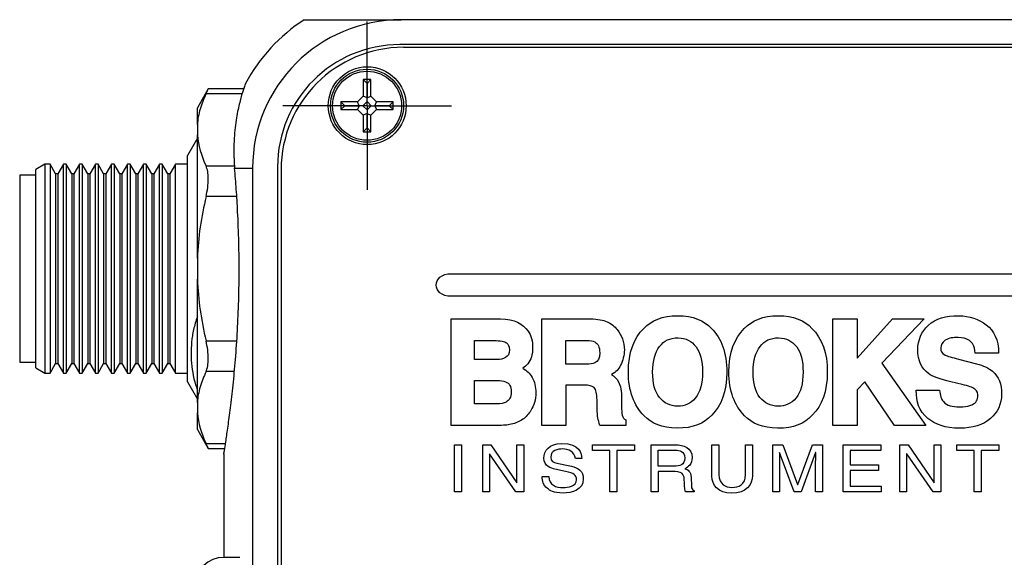
# Model space of a CAD drawing. Units: inches. Extents: x 1.44 to 10.01, y 1.6 to 7.42.
# Drawn here: x 3.3 to 4.39, y 5.16 to 5.75 of the extents above; entities that cross this region are included whole.
import ezdxf

# ---------------------------------------------------------------- set-up
doc = ezdxf.new("R2010")
doc.units = ezdxf.units.IN
doc.header["$MEASUREMENT"] = 0
doc.layers.add('1', color=7, linetype='Continuous')

# ---------------------------------------------------------------- blocks, each defined once
blk = doc.blocks.new('SW_CENTERMARKSYMBOL_0')
at = {"layer": '1', "color": 0}
for p, q in [((0, 0.05), (0, 0.093)), ((0, 0), (0, 0.05)), ((-0.05, 0), (-0.093, 0)), ((0, 0), (-0.05, 0)), ((0, 0), (0, -0.05)), ((0, 0), (0.05, 0)), ((0.05, 0), (0.093, 0)), ((0, -0.05), (0, -0.093))]:
    blk.add_line(p, q, dxfattribs=at)

msp = doc.modelspace()

# ---------------------------------------------------------------- linework, layer by layer
at = {"color": 7, "linetype": 'Continuous', "lineweight": 25}
for p, q in [((5.0455, 5.7521), (3.724, 5.7521)), ((5.0455, 5.7246), (3.7225, 5.7246)), ((3.7265, 5.7216), (5.051, 5.7216)), ((3.6819, 5.686), (3.6819, 5.6676)), ((3.6906, 5.686), (3.6819, 5.686)), ((3.6863, 5.6817), (3.6819, 5.686)), ((3.6863, 5.6817), (3.6906, 5.686)), ((3.6906, 5.6676), (3.6906, 5.686)), ((3.511, 5.6756), (3.499, 5.6546)), ((3.55, 5.6756), (3.511, 5.6756)), ((3.6863, 5.6817), (3.6863, 5.6658)), ((3.6819, 5.6676), (3.6758, 5.6615)), ((3.6863, 5.6658), (3.6819, 5.6676)), ((3.6863, 5.6658), (3.6906, 5.6676)), ((3.6863, 5.6616), (3.6863, 5.6658)), ((3.6967, 5.6615), (3.6906, 5.6676)), ((3.499, 5.6363), (3.499, 5.6546)), ((3.6758, 5.6615), (3.6573, 5.6615)), ((3.6573, 5.6615), (3.6573, 5.6528)), ((3.6617, 5.6571), (3.6573, 5.6615)), ((3.6617, 5.6571), (3.6573, 5.6528)), ((3.6573, 5.6528), (3.6758, 5.6528)), ((3.6617, 5.6571), (3.6776, 5.6571)), ((3.6776, 5.6571), (3.6758, 5.6615)), ((3.6776, 5.6571), (3.6758, 5.6528)), ((3.6758, 5.6528), (3.6819, 5.6467)), ((3.6817, 5.6571), (3.6776, 5.6571)), ((3.6863, 5.6616), (3.6817, 5.6571)), ((3.6817, 5.6571), (3.6863, 5.6526)), ((3.6908, 5.6571), (3.6863, 5.6616)), ((3.6863, 5.6526), (3.6908, 5.6571)), ((3.6863, 5.6526), (3.6863, 5.6485)), ((3.6906, 5.6467), (3.6967, 5.6528)), ((3.6908, 5.6571), (3.6949, 5.6571)), ((3.6949, 5.6571), (3.6967, 5.6615)), ((3.6949, 5.6571), (3.6967, 5.6528)), ((3.7108, 5.6571), (3.6949, 5.6571)), ((3.7152, 5.6615), (3.6967, 5.6615)), ((3.6967, 5.6528), (3.7152, 5.6528)), ((3.7108, 5.6571), (3.7152, 5.6615)), ((3.7108, 5.6571), (3.7152, 5.6528)), ((3.7152, 5.6528), (3.7152, 5.6615)), ((3.6863, 5.6485), (3.6819, 5.6467)), ((3.6819, 5.6467), (3.6819, 5.6282)), ((3.6863, 5.6325), (3.6863, 5.6485)), ((3.6863, 5.6485), (3.6906, 5.6467)), ((3.6906, 5.6282), (3.6906, 5.6467)), ((3.499, 5.6363), (3.499, 5.6248)), ((3.6863, 5.6325), (3.6819, 5.6282)), ((3.6863, 5.6325), (3.6906, 5.6282)), ((3.499, 5.6211), (3.488, 5.602)), ((3.499, 5.4887), (3.499, 5.6248)), ((3.6819, 5.6282), (3.6906, 5.6282)), ((3.488, 5.3522), (3.488, 5.602)), ((3.3305, 5.5925), (3.3206, 5.5868)), ((3.3206, 5.3675), (3.3206, 5.5868)), ((3.3365, 5.5925), (3.3305, 5.5925)), ((3.3305, 5.5925), (3.3305, 5.3618)), ((3.3426, 5.5818), (3.3365, 5.5925)), ((3.3365, 5.5925), (3.3365, 5.3956)), ((3.3512, 5.5925), (3.3451, 5.5818)), ((3.3541, 5.5925), (3.3512, 5.5925)), ((3.3512, 5.3618), (3.3512, 5.5925)), ((3.3603, 5.5818), (3.3541, 5.5925)), ((3.3541, 5.5925), (3.3541, 5.3956)), ((3.3689, 5.5925), (3.3627, 5.5818)), ((3.3718, 5.5925), (3.3689, 5.5925)), ((3.3689, 5.3618), (3.3689, 5.5925)), ((3.378, 5.5818), (3.3718, 5.5925)), ((3.3718, 5.5925), (3.3718, 5.3956)), ((3.3866, 5.5925), (3.3804, 5.5818)), ((3.3895, 5.5925), (3.3866, 5.5925)), ((3.3866, 5.3618), (3.3866, 5.5925)), ((3.3956, 5.5818), (3.3895, 5.5925)), ((3.3895, 5.5925), (3.3895, 5.3956)), ((3.4042, 5.5925), (3.3981, 5.5818)), ((3.4072, 5.5925), (3.4042, 5.5925)), ((3.4042, 5.3618), (3.4042, 5.5925)), ((3.4133, 5.5818), (3.4072, 5.5925)), ((3.4072, 5.5925), (3.4072, 5.3956)), ((3.4219, 5.5925), (3.4158, 5.5818)), ((3.4248, 5.5925), (3.4219, 5.5925)), ((3.4219, 5.3618), (3.4219, 5.5925)), ((3.431, 5.5818), (3.4248, 5.5925)), ((3.4248, 5.5925), (3.4248, 5.3956)), ((3.4396, 5.5925), (3.4334, 5.5818)), ((3.4425, 5.5925), (3.4396, 5.5925)), ((3.4396, 5.3618), (3.4396, 5.5925)), ((3.4487, 5.5818), (3.4425, 5.5925)), ((3.4425, 5.5925), (3.4425, 5.3956)), ((3.4572, 5.5925), (3.4511, 5.5818)), ((3.4602, 5.5925), (3.4572, 5.5925)), ((3.4572, 5.3618), (3.4572, 5.5925)), ((3.4663, 5.5818), (3.4602, 5.5925)), ((3.4602, 5.5925), (3.4602, 5.3956)), ((3.4749, 5.5925), (3.4688, 5.5818)), ((3.488, 5.5925), (3.4749, 5.5925)), ((3.4749, 5.3618), (3.4749, 5.5925)), ((3.5401, 5.5881), (3.56, 5.5881)), ((3.56, 5.5881), (3.56, 3.7521)), ((3.5875, 5.5896), (3.5875, 3.8841)), ((3.5915, 5.5866), (3.5915, 3.8876)), ((3.3206, 5.5805), (3.3029, 5.5805)), ((3.3029, 5.5805), (3.3029, 5.3738)), ((3.3451, 5.5818), (3.3426, 5.5818)), ((3.3426, 5.5818), (3.3426, 5.3724)), ((3.3451, 5.5818), (3.3451, 5.3724)), ((3.3627, 5.5818), (3.3603, 5.5818)), ((3.3603, 5.5818), (3.3603, 5.3724)), ((3.3627, 5.5818), (3.3627, 5.3724)), ((3.3804, 5.5818), (3.378, 5.5818)), ((3.378, 5.5818), (3.378, 5.3724)), ((3.3804, 5.5818), (3.3804, 5.3724)), ((3.3981, 5.5818), (3.3956, 5.5818)), ((3.3956, 5.5818), (3.3956, 5.3724)), ((3.3981, 5.5818), (3.3981, 5.3724)), ((3.4158, 5.5818), (3.4133, 5.5818)), ((3.4133, 5.5818), (3.4133, 5.3724)), ((3.4158, 5.5818), (3.4158, 5.3724)), ((3.4334, 5.5818), (3.431, 5.5818)), ((3.431, 5.5818), (3.431, 5.3724)), ((3.4334, 5.5818), (3.4334, 5.3724)), ((3.4511, 5.5818), (3.4487, 5.5818)), ((3.4487, 5.5818), (3.4487, 5.3724)), ((3.4511, 5.5818), (3.4511, 5.3724)), ((3.4688, 5.5818), (3.4663, 5.5818)), ((3.4663, 5.5818), (3.4663, 5.3724)), ((3.4688, 5.5818), (3.4688, 5.3724)), ((3.499, 5.4887), (3.499, 5.4656)), ((3.7792, 5.4716), (4.7787, 5.4716)), ((3.499, 5.3295), (3.499, 5.4656)), ((4.7787, 5.4466), (3.7792, 5.4466)), ((3.779, 5.4217), (3.8336, 5.4217)), ((3.7791, 5.3039), (3.779, 5.4217)), ((3.8791, 5.4217), (3.9333, 5.4217)), ((3.8791, 5.3039), (3.8791, 5.4217)), ((4.2003, 5.3041), (4.2004, 5.4217)), ((4.2004, 5.4217), (4.2271, 5.4218)), ((4.2271, 5.4218), (4.2271, 5.3783)), ((4.2271, 5.3783), (4.2661, 5.4217)), ((4.3014, 5.4217), (4.2545, 5.3727)), ((4.2661, 5.4217), (4.3014, 5.4217)), ((3.3365, 5.3956), (3.3365, 5.3618)), ((3.3541, 5.3956), (3.3541, 5.3618)), ((3.3718, 5.3956), (3.3718, 5.3618)), ((3.3895, 5.3956), (3.3895, 5.3618)), ((3.4072, 5.3956), (3.4072, 5.3618)), ((3.4248, 5.3956), (3.4248, 5.3618)), ((3.4425, 5.3956), (3.4425, 5.3618)), ((3.4602, 5.3956), (3.4602, 5.3618)), ((3.8049, 5.3977), (3.8262, 5.3977)), ((3.8049, 5.3769), (3.8049, 5.3977)), ((3.9058, 5.3977), (3.9286, 5.3978)), ((3.9058, 5.3716), (3.9058, 5.3977)), ((4.3833, 5.3839), (4.3576, 5.3839)), ((3.3029, 5.3738), (3.3206, 5.3738)), ((3.3365, 5.3618), (3.3426, 5.3724)), ((3.3426, 5.3724), (3.3451, 5.3724)), ((3.3451, 5.3724), (3.3512, 5.3618)), ((3.3541, 5.3618), (3.3603, 5.3724)), ((3.3603, 5.3724), (3.3627, 5.3724)), ((3.3627, 5.3724), (3.3689, 5.3618)), ((3.3718, 5.3618), (3.378, 5.3724)), ((3.378, 5.3724), (3.3804, 5.3724)), ((3.3804, 5.3724), (3.3866, 5.3618)), ((3.3895, 5.3618), (3.3956, 5.3724)), ((3.3956, 5.3724), (3.3981, 5.3724)), ((3.3981, 5.3724), (3.4042, 5.3618)), ((3.4072, 5.3618), (3.4133, 5.3724)), ((3.4133, 5.3724), (3.4158, 5.3724)), ((3.4158, 5.3724), (3.4219, 5.3618)), ((3.4248, 5.3618), (3.431, 5.3724)), ((3.431, 5.3724), (3.4334, 5.3724)), ((3.4334, 5.3724), (3.4396, 5.3618)), ((3.4425, 5.3618), (3.4487, 5.3724)), ((3.4487, 5.3724), (3.4511, 5.3724)), ((3.4511, 5.3724), (3.4572, 5.3618)), ((3.4602, 5.3618), (3.4663, 5.3724)), ((3.4663, 5.3724), (3.4688, 5.3724)), ((3.4688, 5.3724), (3.4749, 5.3618)), ((3.8293, 5.3769), (3.8049, 5.3769)), ((3.928, 5.3716), (3.9058, 5.3716)), ((4.2545, 5.3727), (4.3029, 5.3041)), ((4.3392, 5.3772), (4.359, 5.3722)), ((3.3206, 5.3675), (3.3305, 5.3618)), ((3.3305, 5.3618), (3.3365, 5.3618)), ((3.3512, 5.3618), (3.3541, 5.3618)), ((3.3689, 5.3618), (3.3718, 5.3618)), ((3.3866, 5.3618), (3.3895, 5.3618)), ((3.4042, 5.3618), (3.4072, 5.3618)), ((3.4219, 5.3618), (3.4248, 5.3618)), ((3.4396, 5.3618), (3.4425, 5.3618)), ((3.4572, 5.3618), (3.4602, 5.3618)), ((3.4749, 5.3618), (3.488, 5.3618)), ((3.488, 5.3522), (3.499, 5.3332)), ((3.8049, 5.3538), (3.8292, 5.3538)), ((3.805, 5.3278), (3.8049, 5.3538)), ((3.9058, 5.3485), (3.9058, 5.3039)), ((3.9253, 5.3485), (3.9058, 5.3485)), ((4.2356, 5.3522), (4.2271, 5.3433)), ((4.2683, 5.3041), (4.2356, 5.3522)), ((4.3433, 5.3492), (4.3305, 5.3521)), ((4.2271, 5.3433), (4.2271, 5.3041)), ((4.2925, 5.3431), (4.3182, 5.3431)), ((3.499, 5.3295), (3.499, 5.318)), ((3.8291, 5.3278), (3.805, 5.3278)), ((3.9403, 5.3219), (3.9402, 5.3321)), ((3.9673, 5.3336), (3.9673, 5.3259)), ((3.499, 5.2996), (3.499, 5.318)), ((3.8294, 5.3039), (3.7791, 5.3039)), ((3.9058, 5.3039), (3.8791, 5.3039)), ((3.9719, 5.304), (3.9432, 5.304)), ((3.9719, 5.3101), (3.9719, 5.304)), ((4.2271, 5.3041), (4.2003, 5.3041)), ((4.3029, 5.3041), (4.2683, 5.3041)), ((3.499, 5.2996), (3.511, 5.2787)), ((3.7827, 5.2826), (3.7905, 5.2826)), ((3.7827, 5.2307), (3.7827, 5.2826)), ((3.7905, 5.2826), (3.7905, 5.2307)), ((3.814, 5.2826), (3.8231, 5.2826)), ((3.814, 5.2307), (3.814, 5.2826)), ((3.8231, 5.2826), (3.8517, 5.2407)), ((3.8518, 5.2826), (3.8593, 5.2826)), ((3.8518, 5.2407), (3.8518, 5.2826)), ((3.8593, 5.2826), (3.8593, 5.2307)), ((3.9351, 5.2826), (3.9815, 5.2826)), ((3.9351, 5.2764), (3.9351, 5.2826)), ((3.9815, 5.2826), (3.9815, 5.2764)), ((3.9999, 5.2826), (4.0263, 5.2826)), ((3.9999, 5.2307), (3.9999, 5.2826)), ((4.0669, 5.2826), (4.0746, 5.2826)), ((4.0669, 5.248), (4.0669, 5.2826)), ((4.0746, 5.2826), (4.0746, 5.2499)), ((4.1041, 5.2498), (4.1041, 5.2826)), ((4.1041, 5.2826), (4.1118, 5.2826)), ((4.1118, 5.2826), (4.1118, 5.2489)), ((4.1342, 5.2826), (4.1452, 5.2826)), ((4.1342, 5.2307), (4.1342, 5.2826)), ((4.1452, 5.2826), (4.1615, 5.2387)), ((4.1617, 5.2387), (4.1779, 5.2826)), ((4.1779, 5.2826), (4.1889, 5.2826)), ((4.1889, 5.2826), (4.1889, 5.2307)), ((4.2118, 5.2826), (4.2534, 5.2826)), ((4.2118, 5.2307), (4.2118, 5.2826)), ((4.2534, 5.2826), (4.2534, 5.2764)), ((4.2744, 5.2826), (4.2835, 5.2826)), ((4.2744, 5.2307), (4.2744, 5.2826)), ((4.2835, 5.2826), (4.3121, 5.2407)), ((4.3122, 5.2826), (4.3197, 5.2826)), ((4.3122, 5.2407), (4.3122, 5.2826)), ((4.3197, 5.2826), (4.3197, 5.2307)), ((4.3372, 5.2826), (4.3835, 5.2826)), ((4.3372, 5.2764), (4.3372, 5.2826)), ((4.3835, 5.2826), (4.3835, 5.2764)), ((3.511, 5.2787), (3.5292, 5.2787)), ((3.5282, 5.2726), (3.5282, 5.1584)), ((3.8215, 5.2727), (3.8215, 5.2307)), ((3.8216, 5.2727), (3.8215, 5.2727)), ((3.8507, 5.2307), (3.8216, 5.2727)), ((3.9544, 5.2764), (3.9351, 5.2764)), ((3.9544, 5.2307), (3.9544, 5.2764)), ((3.9621, 5.2764), (3.9621, 5.2307)), ((3.9815, 5.2764), (3.9621, 5.2764)), ((4.0076, 5.259), (4.0076, 5.2766)), ((4.0076, 5.2766), (4.0269, 5.2766)), ((4.1417, 5.2742), (4.1415, 5.2742)), ((4.1577, 5.2307), (4.1417, 5.2742)), ((4.1814, 5.2743), (4.1654, 5.2307)), ((4.1816, 5.2743), (4.1814, 5.2743)), ((4.2195, 5.2764), (4.2195, 5.2605)), ((4.2534, 5.2764), (4.2195, 5.2764)), ((4.2818, 5.2726), (4.2818, 5.2307)), ((4.282, 5.2726), (4.2818, 5.2726)), ((4.311, 5.2307), (4.282, 5.2726)), ((4.3565, 5.2764), (4.3372, 5.2764)), ((4.3565, 5.2307), (4.3565, 5.2764)), ((4.3642, 5.2764), (4.3642, 5.2307)), ((4.3835, 5.2764), (4.3642, 5.2764)), ((3.8957, 5.2623), (3.912, 5.2589)), ((3.9234, 5.2674), (3.9162, 5.2674)), ((4.1417, 5.2614), (4.1417, 5.2307)), ((4.1814, 5.2307), (4.1814, 5.2614)), ((4.2195, 5.2605), (4.2508, 5.2605)), ((4.2508, 5.2605), (4.2508, 5.2543)), ((3.9054, 5.2533), (3.8937, 5.2557)), ((4.0255, 5.259), (4.0076, 5.259)), ((4.0263, 5.253), (4.0076, 5.253)), ((4.0076, 5.253), (4.0076, 5.2307)), ((4.2195, 5.2543), (4.2195, 5.2369)), ((4.2508, 5.2543), (4.2195, 5.2543)), ((3.8517, 5.2407), (3.8518, 5.2407)), ((3.8796, 5.2475), (3.8868, 5.2475)), ((4.0439, 5.2465), (4.0444, 5.2371)), ((4.1615, 5.2387), (4.1617, 5.2387)), ((4.3121, 5.2407), (4.3122, 5.2407)), ((3.7905, 5.2307), (3.7827, 5.2307)), ((3.8215, 5.2307), (3.814, 5.2307)), ((3.8593, 5.2307), (3.8507, 5.2307)), ((3.9621, 5.2307), (3.9544, 5.2307)), ((4.0076, 5.2307), (3.9999, 5.2307)), ((4.0473, 5.2307), (4.0378, 5.2307)), ((4.0473, 5.2319), (4.0473, 5.2307)), ((4.1417, 5.2307), (4.1342, 5.2307)), ((4.1654, 5.2307), (4.1577, 5.2307)), ((4.1889, 5.2307), (4.1814, 5.2307)), ((4.2539, 5.2307), (4.2118, 5.2307)), ((4.2195, 5.2369), (4.2539, 5.2369)), ((4.2539, 5.2369), (4.2539, 5.2307)), ((4.2818, 5.2307), (4.2744, 5.2307)), ((4.3197, 5.2307), (4.311, 5.2307)), ((4.3642, 5.2307), (4.3565, 5.2307)), ((3.5282, 5.1584), (3.546, 5.1584))]:
    msp.add_line(p, q, dxfattribs=at)
at = {"color": 8, "linetype": 'Continuous', "lineweight": 25}
for p, q in [((3.5484, 5.6703), (3.5086, 5.6703)), ((3.5086, 5.5907), (3.54, 5.5907)), ((3.5425, 5.5567), (3.5086, 5.5567)), ((3.5086, 5.3976), (3.5425, 5.3976)), ((3.5398, 5.3635), (3.5086, 5.3635)), ((3.5086, 5.284), (3.5301, 5.284))]:
    msp.add_line(p, q, dxfattribs=at)
at = {"color": 7, "linetype": 'Continuous', "lineweight": 25}
for centre, radius in [((3.6865, 5.6571), 0.043), ((3.6863, 5.6571), 0.0403), ((3.6863, 5.6571), 0.0381)]:
    msp.add_circle(centre, radius, dxfattribs=at)
for centre, radius, start, end in [((3.724, 5.5881), 0.1958, 123.0971, 151.4657), ((3.724, 5.5881), 0.164, 90, 180), ((3.7225, 5.5896), 0.135, 90, 180), ((3.7265, 5.5866), 0.135, 90, 180), ((3.5282, 5.1271), 0.0312, 90, 270)]:
    msp.add_arc(centre, radius, start, end, dxfattribs=at)
for points, knots in [([(3.6171, 5.7521), (3.6171, 5.7521), (3.6186, 5.7521), (3.6248, 5.7521), (3.6295, 5.7521), (3.6397, 5.7521), (3.6437, 5.7521), (3.6531, 5.7521), (3.6585, 5.7521), (3.6682, 5.7521), (3.6718, 5.7521), (3.6795, 5.7521), (3.6838, 5.7521), (3.6934, 5.7521), (3.6987, 5.7521), (3.7077, 5.7521), (3.7108, 5.7521), (3.7172, 5.7521), (3.7206, 5.7521), (3.724, 5.7521)], [0, 0, 0, 0, 0.25, 0.25, 0.5, 0.5, 0.625, 0.625, 0.75, 0.75, 0.8125, 0.8125, 0.875, 0.875, 0.9375, 0.9375, 0.96875, 0.96875, 1, 1, 1, 1]), ([(3.5086, 5.6703), (3.509, 5.6712), (3.5099, 5.6731), (3.5107, 5.6748), (3.5111, 5.6756), (3.511, 5.6755), (3.511, 5.6754)], [0, 0, 0, 0, 0.292628, 0.593423, 0.886262, 1, 1, 1, 1]), ([(3.552, 5.6816), (3.552, 5.6815), (3.552, 5.6814), (3.5497, 5.6749), (3.5462, 5.6632), (3.5424, 5.6466), (3.5395, 5.6248), (3.5389, 5.6043), (3.5399, 5.5913), (3.5401, 5.5881)], [0, 0, 0, 0, 0.116346, 0.282616, 0.441094, 0.603669, 0.770977, 0.94385, 1, 1, 1, 1]), ([(3.5086, 5.6703), (3.506, 5.6647), (3.5038, 5.6591), (3.5013, 5.6506), (3.5006, 5.6477), (3.4995, 5.642), (3.4992, 5.6391), (3.499, 5.6363)], [0, 0, 0, 0, 0.5, 0.5, 0.75, 0.75, 1, 1, 1, 1]), ([(3.5086, 5.5567), (3.5094, 5.5601), (3.51, 5.5634), (3.5108, 5.5701), (3.511, 5.5733), (3.511, 5.5793), (3.5108, 5.5821), (3.51, 5.5869), (3.5094, 5.589), (3.5086, 5.5907)], [0, 0, 0, 0, 0.25, 0.25, 0.5, 0.5, 0.75, 0.75, 1, 1, 1, 1]), ([(3.5283, 5.2726), (3.5282, 5.2724), (3.5281, 5.2716), (3.5288, 5.2757), (3.5303, 5.2851), (3.5325, 5.3001), (3.5352, 5.3202), (3.5381, 5.3445), (3.5409, 5.373), (3.5431, 5.4042), (3.5447, 5.4379), (3.5453, 5.4721), (3.5449, 5.5067), (3.5437, 5.5377), (3.5421, 5.5651), (3.5408, 5.5804), (3.5401, 5.5881)], [0, 0, 0, 0, 0.0164023, 0.0956191, 0.1721208, 0.2508071, 0.3279461, 0.4072767, 0.4851824, 0.5653611, 0.6429668, 0.7228777, 0.7995611, 0.8784775, 0.9387188, 1, 1, 1, 1]), ([(3.5086, 5.5567), (3.506, 5.5456), (3.5038, 5.5344), (3.5005, 5.5117), (3.4994, 5.5001), (3.499, 5.4887)], [0, 0, 0, 0, 0.5, 0.5, 1, 1, 1, 1]), ([(3.499, 5.4241), (3.4982, 5.4217), (3.4958, 5.4147), (3.4924, 5.3987), (3.4912, 5.3759), (3.4947, 5.356), (3.4983, 5.3453), (3.499, 5.3434)], [0, 0, 0, 0, 0.090792, 0.265943, 0.59427, 0.931326, 1, 1, 1, 1]), ([(3.5086, 5.3635), (3.5094, 5.3652), (3.51, 5.3673), (3.5108, 5.3721), (3.511, 5.3749), (3.511, 5.3809), (3.5108, 5.3841), (3.51, 5.3907), (3.5094, 5.3942), (3.5086, 5.3976)], [0, 0, 0, 0, 0.25, 0.25, 0.5, 0.5, 0.75, 0.75, 1, 1, 1, 1]), ([(3.5086, 5.3635), (3.506, 5.358), (3.5038, 5.3523), (3.5013, 5.3438), (3.5006, 5.3409), (3.4995, 5.3352), (3.4992, 5.3323), (3.499, 5.3295)], [0, 0, 0, 0, 0.5, 0.5, 0.75, 0.75, 1, 1, 1, 1]), ([(3.511, 5.2788), (3.511, 5.2788), (3.511, 5.2788), (3.5105, 5.2798), (3.5097, 5.2815), (3.5089, 5.2832), (3.5086, 5.284)], [0, 0, 0, 0, 0.188008, 0.47441, 0.768908, 1, 1, 1, 1])]:
    msp.add_open_spline(points, degree=3, knots=knots, dxfattribs=at)
for points in [[(3.499, 5.6248), (3.4998, 5.6133), (3.5033, 5.602), (3.5086, 5.5907)], [(3.7792, 5.4466), (3.7572, 5.4466), (3.7572, 5.4716), (3.7792, 5.4716)], [(3.499, 5.4656), (3.4998, 5.4427), (3.5033, 5.42), (3.5086, 5.3976)], [(3.9918, 5.4111), (4.0002, 5.4201), (4.0123, 5.4252), (4.0292, 5.4252)], [(4.0292, 5.4252), (4.046, 5.4253), (4.0582, 5.42), (4.0664, 5.4112)], [(4.1027, 5.411), (4.1112, 5.4201), (4.1233, 5.4252), (4.1401, 5.4252)], [(4.1401, 5.4252), (4.1569, 5.4253), (4.1692, 5.42), (4.1774, 5.4112)], [(4.3057, 5.4145), (4.3142, 5.4222), (4.3251, 5.4251), (4.3392, 5.4251)], [(4.3392, 5.4251), (4.3516, 5.4251), (4.3616, 5.4214), (4.3698, 5.415)], [(3.8336, 5.4217), (3.8491, 5.4213), (3.8584, 5.4165), (3.864, 5.4083)], [(3.9333, 5.4217), (3.9407, 5.4216), (3.9472, 5.4204), (3.9512, 5.4186)], [(3.9512, 5.4186), (3.9555, 5.4168), (3.9598, 5.4133), (3.9625, 5.4098)], [(4.2942, 5.3878), (4.2942, 5.398), (4.2983, 5.4077), (4.3057, 5.4145)], [(4.3698, 5.415), (4.3782, 5.4085), (4.3834, 5.3984), (4.3833, 5.3839)], [(3.864, 5.4083), (3.8673, 5.4035), (3.8692, 5.3968), (3.8691, 5.3898)], [(3.9625, 5.4098), (3.9648, 5.4069), (3.967, 5.4029), (3.9683, 5.3995)], [(3.9748, 5.363), (3.9747, 5.3843), (3.9808, 5.4006), (3.9918, 5.4111)], [(4.0664, 5.4112), (4.0776, 5.4004), (4.0835, 5.3838), (4.0833, 5.363)], [(4.0857, 5.363), (4.0856, 5.3842), (4.0917, 5.4006), (4.1027, 5.411)], [(4.1774, 5.4112), (4.1885, 5.4004), (4.1944, 5.3838), (4.1943, 5.363)], [(4.3388, 5.4012), (4.3327, 5.4012), (4.3292, 5.4007), (4.3244, 5.3982)], [(4.3513, 5.3977), (4.3469, 5.4002), (4.3444, 5.4008), (4.3388, 5.4012)], [(3.8262, 5.3977), (3.8297, 5.3977), (3.8329, 5.3975), (3.8354, 5.3969)], [(3.8354, 5.3969), (3.8366, 5.3967), (3.8374, 5.3965), (3.8385, 5.3962)], [(3.8385, 5.3962), (3.839, 5.3959), (3.8397, 5.3957), (3.8404, 5.3951)], [(3.8404, 5.3951), (3.8424, 5.3932), (3.8431, 5.3918), (3.8434, 5.3876)], [(3.9286, 5.3978), (3.9333, 5.3977), (3.935, 5.3974), (3.9377, 5.3962)], [(3.9377, 5.3962), (3.9412, 5.3942), (3.9429, 5.391), (3.9432, 5.3841)], [(3.9683, 5.3995), (3.9696, 5.396), (3.9703, 5.3917), (3.9703, 5.3872)], [(4.0015, 5.3631), (4.0018, 5.3758), (4.0039, 5.3842), (4.0092, 5.3913)], [(4.0092, 5.3913), (4.0144, 5.3976), (4.0201, 5.4008), (4.0297, 5.4008)], [(4.0297, 5.4008), (4.0385, 5.4005), (4.0441, 5.3976), (4.0495, 5.3908)], [(4.0495, 5.3908), (4.054, 5.3845), (4.0566, 5.3756), (4.0566, 5.3629)], [(4.1124, 5.3631), (4.1127, 5.3758), (4.1149, 5.3842), (4.1201, 5.3913)], [(4.1201, 5.3913), (4.1253, 5.3976), (4.131, 5.4008), (4.1406, 5.4008)], [(4.1406, 5.4008), (4.1494, 5.4004), (4.1551, 5.3976), (4.1605, 5.3908)], [(4.1605, 5.3908), (4.165, 5.3845), (4.1676, 5.3756), (4.1676, 5.3629)], [(4.3244, 5.3982), (4.3205, 5.3954), (4.3198, 5.3929), (4.3195, 5.3899)], [(4.3576, 5.3839), (4.357, 5.3928), (4.3546, 5.395), (4.3513, 5.3977)], [(3.8434, 5.3876), (3.8431, 5.3827), (3.8422, 5.3808), (3.8393, 5.3789)], [(3.8691, 5.3898), (3.8692, 5.3825), (3.8671, 5.3762), (3.8637, 5.3721)], [(3.9432, 5.3841), (3.943, 5.3778), (3.9411, 5.3749), (3.9379, 5.3731)], [(3.9703, 5.3872), (3.9703, 5.3818), (3.9687, 5.3756), (3.9661, 5.3704)], [(4.306, 5.3613), (4.2984, 5.3667), (4.2941, 5.3755), (4.2942, 5.3878)], [(4.3195, 5.3899), (4.3196, 5.3857), (4.3204, 5.3841), (4.3244, 5.3817)], [(4.3244, 5.3817), (4.3269, 5.3805), (4.3319, 5.379), (4.3392, 5.3772)], [(3.8393, 5.3789), (3.8358, 5.3774), (3.8341, 5.3769), (3.8293, 5.3769)], [(3.8637, 5.3721), (3.8625, 5.3706), (3.8604, 5.3685), (3.8583, 5.3671)], [(3.9379, 5.3731), (3.9354, 5.372), (3.9328, 5.3716), (3.928, 5.3716)], [(3.9661, 5.3704), (3.9638, 5.3661), (3.9614, 5.3633), (3.9562, 5.3602)], [(4.359, 5.3722), (4.3665, 5.3701), (4.3725, 5.3674), (4.3767, 5.3638)], [(3.8583, 5.3671), (3.8627, 5.3647), (3.866, 5.3616), (3.8685, 5.3571)], [(3.9562, 5.3602), (3.9587, 5.3587), (3.962, 5.356), (3.964, 5.352)], [(3.9921, 5.3148), (3.981, 5.3256), (3.9747, 5.3424), (3.9748, 5.363)], [(4.0091, 5.3349), (4.0038, 5.342), (4.0017, 5.3501), (4.0015, 5.3631)], [(4.0566, 5.3629), (4.0566, 5.3502), (4.0541, 5.3413), (4.0488, 5.3344)], [(4.0833, 5.363), (4.0832, 5.3414), (4.0775, 5.326), (4.0667, 5.3154)], [(4.103, 5.3148), (4.092, 5.3256), (4.0856, 5.3424), (4.0857, 5.363)], [(4.12, 5.3349), (4.1147, 5.342), (4.1127, 5.3501), (4.1124, 5.3631)], [(4.1676, 5.3629), (4.1676, 5.3502), (4.165, 5.3413), (4.1598, 5.3344)], [(4.1943, 5.363), (4.1942, 5.3414), (4.1885, 5.326), (4.1777, 5.3154)], [(4.3305, 5.3521), (4.3189, 5.3548), (4.3104, 5.358), (4.306, 5.3613)], [(4.3767, 5.3638), (4.3834, 5.358), (4.387, 5.3497), (4.3867, 5.3384)], [(3.8292, 5.3538), (3.8339, 5.3538), (3.8367, 5.3534), (3.8393, 5.3522)], [(3.8393, 5.3522), (3.8435, 5.3504), (3.8455, 5.3472), (3.8455, 5.3413)], [(3.8685, 5.3571), (3.8712, 5.3525), (3.8726, 5.3467), (3.8726, 5.3402)], [(3.9369, 5.3458), (3.9343, 5.3478), (3.9318, 5.3484), (3.9253, 5.3485)], [(3.964, 5.352), (3.9661, 5.3482), (3.9673, 5.3416), (3.9673, 5.3336)], [(4.3573, 5.3441), (4.3541, 5.3461), (4.3506, 5.3475), (4.3433, 5.3492)], [(3.8455, 5.3413), (3.8452, 5.3348), (3.8433, 5.3321), (3.8399, 5.3298)], [(3.8726, 5.3402), (3.8726, 5.3323), (3.8705, 5.3259), (3.8671, 5.3205)], [(3.9402, 5.3321), (3.94, 5.3396), (3.9392, 5.3432), (3.9369, 5.3458)], [(4.3054, 5.3117), (4.2954, 5.3203), (4.2923, 5.3299), (4.2925, 5.3431)], [(4.3182, 5.3431), (4.3189, 5.3366), (4.32, 5.3332), (4.3224, 5.3303)], [(4.3605, 5.3355), (4.361, 5.3392), (4.3602, 5.3418), (4.3573, 5.3441)], [(4.3867, 5.3384), (4.3867, 5.328), (4.3822, 5.3184), (4.3743, 5.3115)], [(3.8399, 5.3298), (3.8372, 5.3284), (3.8339, 5.3278), (3.8291, 5.3278)], [(3.9673, 5.3259), (3.9673, 5.3207), (3.9675, 5.3172), (3.9679, 5.3154)], [(4.0294, 5.3252), (4.0203, 5.3254), (4.0145, 5.3285), (4.0091, 5.3349)], [(4.0488, 5.3344), (4.0432, 5.3276), (4.037, 5.3256), (4.0294, 5.3252)], [(4.1403, 5.3252), (4.1313, 5.3254), (4.1255, 5.3285), (4.12, 5.3349)], [(4.1598, 5.3344), (4.1541, 5.3276), (4.1479, 5.3256), (4.1403, 5.3252)], [(4.3224, 5.3303), (4.3267, 5.3257), (4.3323, 5.3246), (4.3402, 5.3244)], [(4.3402, 5.3244), (4.3457, 5.3246), (4.3488, 5.325), (4.3518, 5.326)], [(4.3518, 5.326), (4.3576, 5.3281), (4.36, 5.3311), (4.3605, 5.3355)], [(3.499, 5.318), (3.4998, 5.3065), (3.5033, 5.2952), (3.5086, 5.284)], [(3.8671, 5.3205), (3.8649, 5.3168), (3.8617, 5.3133), (3.8583, 5.3109)], [(3.9412, 5.3121), (3.9407, 5.3153), (3.9403, 5.3186), (3.9403, 5.3219)], [(3.9679, 5.3154), (3.9685, 5.3125), (3.9698, 5.3115), (3.9719, 5.3101)], [(4.0285, 5.301), (4.0118, 5.3013), (4.0003, 5.306), (3.9921, 5.3148)], [(4.0667, 5.3154), (4.0579, 5.306), (4.0466, 5.3009), (4.0285, 5.301)], [(4.1395, 5.3009), (4.1227, 5.3013), (4.1112, 5.306), (4.103, 5.3148)], [(4.1777, 5.3154), (4.1688, 5.306), (4.1575, 5.3009), (4.1395, 5.3009)], [(3.8454, 5.3053), (3.8407, 5.3044), (3.8377, 5.304), (3.8294, 5.3039)], [(3.8583, 5.3109), (3.8548, 5.3081), (3.8502, 5.3064), (3.8454, 5.3053)], [(3.9432, 5.304), (3.9425, 5.3065), (3.9415, 5.3105), (3.9412, 5.3121)], [(4.3406, 5.3009), (4.324, 5.3011), (4.3136, 5.3049), (4.3054, 5.3117)], [(4.3743, 5.3115), (4.3666, 5.3045), (4.3546, 5.3009), (4.3406, 5.3009)], [(3.8815, 5.268), (3.8815, 5.276), (3.8873, 5.284), (3.9011, 5.284)], [(3.9011, 5.284), (3.9211, 5.284), (3.9231, 5.2732), (3.9234, 5.2674)], [(4.0263, 5.2826), (4.0357, 5.2826), (4.0451, 5.2797), (4.0451, 5.2687)], [(3.902, 5.278), (3.8972, 5.278), (3.889, 5.2768), (3.889, 5.2689)], [(3.9162, 5.2674), (3.9158, 5.2755), (3.9085, 5.278), (3.902, 5.278)], [(4.0269, 5.2766), (4.0307, 5.2766), (4.0371, 5.276), (4.0371, 5.268)], [(4.1415, 5.2742), (4.1415, 5.2695), (4.1417, 5.2629), (4.1417, 5.2614)], [(4.1814, 5.2614), (4.1814, 5.2629), (4.1816, 5.2695), (4.1816, 5.2743)], [(3.8937, 5.2557), (3.8899, 5.2565), (3.8815, 5.2589), (3.8815, 5.268)], [(3.889, 5.2689), (3.889, 5.2645), (3.8924, 5.263), (3.8957, 5.2623)], [(4.0371, 5.268), (4.0371, 5.2603), (4.0311, 5.259), (4.0255, 5.259)], [(4.0451, 5.2687), (4.0451, 5.261), (4.0408, 5.2582), (4.0371, 5.2562)], [(3.9175, 5.2441), (3.9175, 5.2495), (3.9147, 5.2513), (3.9054, 5.2533)], [(3.912, 5.2589), (3.9194, 5.2573), (3.925, 5.2533), (3.925, 5.245)], [(4.0365, 5.2437), (4.0365, 5.248), (4.0355, 5.253), (4.0263, 5.253)], [(4.0371, 5.2562), (4.0404, 5.255), (4.0436, 5.2537), (4.0439, 5.2465)], [(4.0746, 5.2499), (4.0746, 5.2387), (4.0822, 5.2356), (4.0891, 5.2356)], [(4.0891, 5.2356), (4.0962, 5.2356), (4.1041, 5.2385), (4.1041, 5.2498)], [(3.8854, 5.2343), (3.8806, 5.2383), (3.8796, 5.2427), (3.8796, 5.2475)], [(3.8868, 5.2475), (3.8868, 5.2381), (3.8953, 5.2354), (3.9026, 5.2354)], [(3.9026, 5.2354), (3.9081, 5.2354), (3.9175, 5.2367), (3.9175, 5.2441)], [(3.925, 5.245), (3.925, 5.2327), (3.9124, 5.2294), (3.9027, 5.2294)], [(4.0378, 5.2307), (4.0367, 5.2339), (4.0365, 5.2418), (4.0365, 5.2437)], [(4.0889, 5.2293), (4.0735, 5.2293), (4.0669, 5.2383), (4.0669, 5.248)], [(4.1118, 5.2489), (4.1118, 5.2383), (4.1045, 5.2293), (4.0889, 5.2293)], [(3.9027, 5.2294), (3.8921, 5.2294), (3.8879, 5.2322), (3.8854, 5.2343)], [(4.0444, 5.2371), (4.0445, 5.2342), (4.0449, 5.2331), (4.0473, 5.2319)]]:
    msp.add_open_spline(points, degree=3, dxfattribs=at)

# ---------------------------------------------------------------- block references
at = {"layer": '1', "color": 7}
msp.add_blockref('SW_CENTERMARKSYMBOL_0', (3.6865, 5.6571), dxfattribs=at)

doc.saveas('drawing.dxf')
